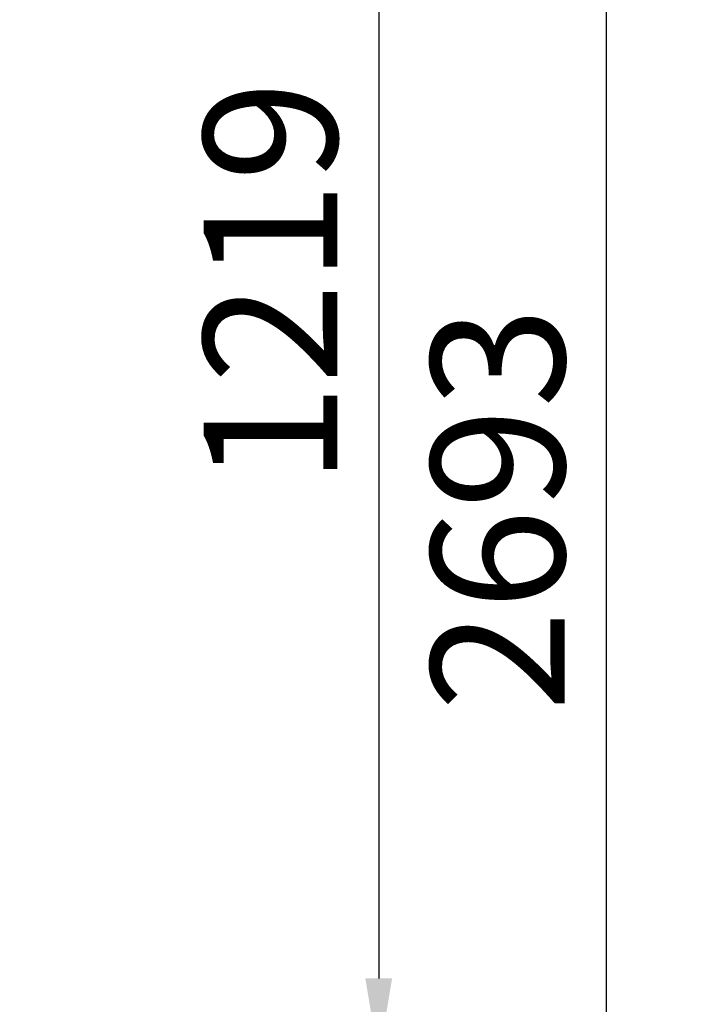
# Model space of a CAD drawing. Units: millimetres. Extents: x 4395 to 53433, y -959 to 81661.
# Drawn here: x 6224 to 6748, y -1 to 772 of the extents above; entities that cross this region are included whole.
import ezdxf

# ---------------------------------------------------------------- set-up
doc = ezdxf.new("R2010")
doc.units = ezdxf.units.MM
doc.header["$LTSCALE"] = 200
doc.layers.add('2ddim', color=7, linetype='Continuous')
doc.styles.add('Trebuchet', font='trebuc.TTF')
doc.dimstyles.new('MM', dxfattribs={"dimscale": 350, "dimtxt": 0.3, "dimasz": 0.18, "dimexe": 0.18, "dimexo": 0.0625, "dimgap": 0.09, "dimtad": 1, "dimtoh": 1, "dimdec": 0, "dimzin": 0, "dimdsep": 46, "dimtxsty": 'Trebuchet', "dimcen": 0.09, "dimclrd": 11, "dimclre": 11, "dimclrt": 2, "dimadec": 0, "dimazin": 0, "dimtfac": 1, "dimtdec": 0, "dimtofl": 0, "dimtmove": 0, "dimatfit": 3, "dimfxl": 0, "dimtolj": 1, "dimtzin": 0, "dimarcsym": 0})

# ---------------------------------------------------------------- blocks, each defined once
blk = doc.blocks.new('*D70')
at = {"layer": '2ddim', "color": 11, "lineweight": -2}
for p, q in [((6246.05, 1175.3), (6569.15, 1175.3)), ((6506.15, 1112.3), (6506.15, 18.97)), ((6246.05, -44.03), (6569.15, -44.03))]:
    blk.add_line(p, q, dxfattribs=at)
at = {"layer": '2ddim', "color": 11}
for points in [[(6495.65, 1112.3), (6516.65, 1112.3), (6506.15, 1175.3)], [(6495.65, 18.97), (6516.65, 18.97), (6506.15, -44.03)]]:
    blk.add_solid(points, dxfattribs=at)
at = {"layer": 'Defpoints', "color": 0}
for p in [(6224.18, 1175.3), (6224.18, -44.03), (6506.15, -44.03)]:
    blk.add_point(p, dxfattribs=at)
at = {"layer": '2ddim', "color": 2, "insert": (6421.06, 565.64), "char_height": 105, "attachment_point": 5, "rotation": 90, "style": 'Trebuchet'}
blk.add_mtext('\\A1;1219', dxfattribs=at)
blk = doc.blocks.new('*D72')
at = {"layer": '2ddim', "color": 11, "lineweight": -2}
for p, q in [((6246.05, 1734.17), (6747.74, 1734.17)), ((6684.74, 1671.17), (6684.74, -895.53)), ((6246.05, -958.53), (6747.74, -958.53))]:
    blk.add_line(p, q, dxfattribs=at)
at = {"layer": '2ddim', "color": 11}
for points in [[(6674.24, 1671.17), (6695.24, 1671.17), (6684.74, 1734.17)], [(6674.24, -895.53), (6695.24, -895.53), (6684.74, -958.53)]]:
    blk.add_solid(points, dxfattribs=at)
at = {"layer": 'Defpoints', "color": 0}
for p in [(6224.18, 1734.17), (6224.18, -958.53), (6684.74, -958.53)]:
    blk.add_point(p, dxfattribs=at)
at = {"layer": '2ddim', "color": 2, "insert": (6599.65, 387.82), "char_height": 105, "attachment_point": 5, "rotation": 90, "style": 'Trebuchet'}
blk.add_mtext('\\A1;2693', dxfattribs=at)

msp = doc.modelspace()

# ---------------------------------------------------------------- dimensions: what is measured, and where the dimension line sits
at = {"layer": '2ddim'}
for base, p1, p2, picture, middle in [((6684.74, -958.53, 0.07), (6224.18, 1734.17, 0.07), (6224.18, -958.53, 0.07), '*D72', (6599.65, 387.82, 0.07)), ((6506.15, -44.03, 0.07), (6224.18, 1175.3, 0.07), (6224.18, -44.03, 0.07), '*D70', (6421.06, 565.64, 0.07))]:
    dim = msp.add_linear_dim(base=base, p1=p1, p2=p2, angle=90, dimstyle='MM', dxfattribs=at)
    dim.commit()
    dim.dimension.update_dxf_attribs({"geometry": picture, "text_midpoint": middle})

doc.saveas('drawing.dxf')
